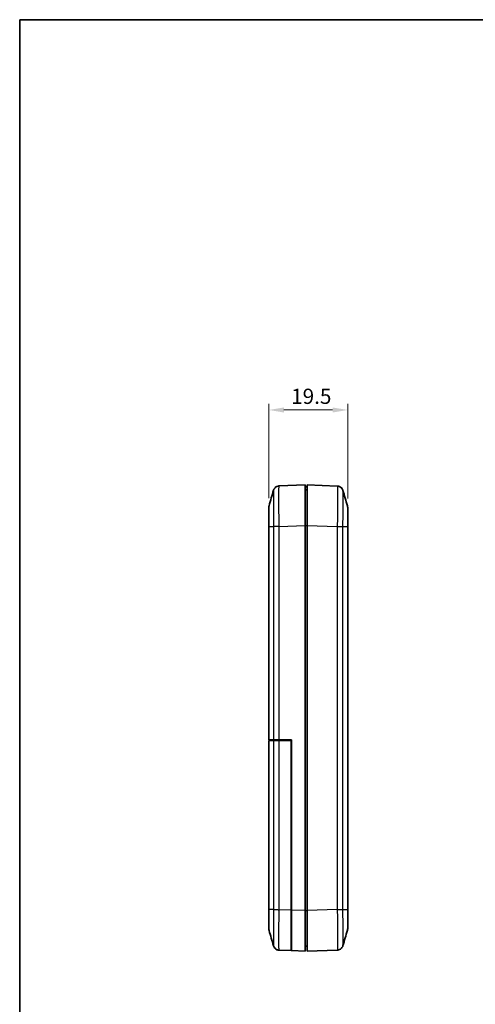
# Model space of a CAD drawing. Units: millimetres. Extents: x 0 to 4406, y 0 to 422.
# Drawn here: x 2406 to 2519, y 179 to 422 of the extents above; entities that cross this region are included whole.
import ezdxf

# ---------------------------------------------------------------- set-up
doc = ezdxf.new("R2010")
doc.units = ezdxf.units.MM
doc.header["$LTSCALE"] = 1.5
doc.layers.get('Defpoints').update_dxf_attribs({"lineweight": 25})
for name, color, linetype, lineweight in [('Border (ISO)', 7, 'Continuous', 35), ('Dimension (ISO)', 7, 'Continuous', 18), ('Visible (ISO)', 7, 'Continuous', 35), ('Visible Narrow (ISO)', 7, 'Continuous', 25)]:
    doc.layers.add(name, color=color, linetype=linetype, lineweight=lineweight)
doc.styles.add('Note Text (TK)', font='txt')
doc.dimstyles.new('Default - Method 1b (TK)', dxfattribs={"dimscale": 1.5, "dimtxt": 2.5, "dimasz": 2.5, "dimexe": 1, "dimexo": 1.5, "dimgap": 1, "dimtad": 1, "dimtoh": 1, "dimrnd": 1e-08, "dimdsep": 46, "dimtxsty": 'Note Text (TK)', "dimcen": 0.09, "dimdle": 5, "dimclrd": 100, "dimclre": 100, "dimclrt": 7, "dimadec": 1, "dimazin": 1, "dimtfac": 1, "dimtmove": 0, "dimatfit": 3, "dimfxl": 0, "dimtolj": 1, "dimlwd": -1, "dimlwe": -1, "dimarcsym": 0})

# ---------------------------------------------------------------- blocks, each defined once
blk = doc.blocks.new('図面枠 tk図枠')
at = {"layer": 'Border (ISO)'}
for q in [(405.5, 289), (14.5, 8)]:
    blk.add_line((14.5, 289), q, dxfattribs=at)
blk = doc.blocks.new('*D121')
at = {"layer": 'Defpoints', "color": 0, "transparency": 16777216}
for p in [(2487.02, 325.21), (2467.52, 301.17), (2487.02, 301.13)]:
    blk.add_point(p, dxfattribs=at)
at = {"layer": 'Dimension (ISO)', "color": 100, "transparency": 16777216}
for p, q in [((2467.52, 303.42), (2467.52, 326.71)), ((2487.02, 303.38), (2487.02, 326.71)), ((2471.27, 325.21), (2483.27, 325.21))]:
    blk.add_line(p, q, dxfattribs=at)
for points in [[(2471.27, 325.83), (2471.27, 324.58), (2467.52, 325.21)], [(2483.27, 325.83), (2483.27, 324.58), (2487.02, 325.21)]]:
    blk.add_solid(points, dxfattribs=at)
at = {"layer": 'Dimension (ISO)', "color": 7, "transparency": 16777216, "insert": (2473.05, 328.58), "char_height": 3.75, "attachment_point": 4, "style": 'Note Text (TK)'}
blk.add_mtext('\\A1;19.5', dxfattribs=at)

msp = doc.modelspace()

# ---------------------------------------------------------------- linework, layer by layer
at = {"layer": 'Visible (ISO)'}
for p, q in [((2476.5181, 306.7013), (2470.0959, 306.4771)), ((2476.5181, 306.7013), (2476.5181, 296.7074)), ((2477.0181, 306.2513), (2476.5181, 306.2513)), ((2484.4408, 306.4421), (2477.0181, 306.7013)), ((2477.0181, 296.7074), (2477.0181, 306.7013)), ((2476.5181, 305.5013), (2477.0181, 305.5013)), ((2467.5181, 301.1693), (2467.5181, 296.8265)), ((2487.0181, 296.4116), (2487.0181, 301.1343)), ((2467.5181, 294.6061), (2467.5181, 296.8265)), ((2476.5181, 201.6952), (2476.5181, 296.7074)), ((2477.0181, 201.6952), (2477.0181, 296.7074)), ((2487.0181, 201.9911), (2487.0181, 296.4116)), ((2467.5181, 294.6061), (2467.5181, 243.8013)), ((2467.5181, 243.8013), (2467.5801, 243.8013)), ((2467.5801, 243.7013), (2467.5181, 243.7013)), ((2467.5181, 243.7013), (2467.5181, 201.9562)), ((2467.5801, 243.8013), (2468.7102, 243.8013)), ((2468.7102, 243.7013), (2467.5801, 243.7013)), ((2468.7102, 243.8013), (2470.0959, 243.8013)), ((2470.0959, 243.7013), (2468.7102, 243.7013)), ((2469.1681, 243.8013), (2469.1681, 243.7013)), ((2470.0959, 243.8013), (2473.1181, 243.8013)), ((2473.0181, 243.7013), (2470.0959, 243.7013)), ((2473.0181, 201.8175), (2473.0181, 243.7013)), ((2473.1181, 243.8013), (2473.1181, 201.814)), ((2467.5181, 201.9562), (2467.5181, 197.2334)), ((2469.1681, 201.94), (2469.1681, 201.9399)), ((2473.0181, 201.8175), (2473.0181, 191.8236)), ((2473.1181, 191.8201), (2473.1181, 201.814)), ((2476.5181, 201.6952), (2476.5181, 191.7013)), ((2477.0181, 191.7013), (2477.0181, 201.6952)), ((2487.0181, 197.2683), (2487.0181, 201.9911)), ((2470.0955, 191.9256), (2473.0181, 191.8236)), ((2473.0181, 193.4746), (2473.1181, 193.4711)), ((2476.5181, 192.9013), (2477.0181, 192.9013)), ((2477.0181, 191.7013), (2484.4404, 191.9605)), ((2473.1181, 191.8201), (2476.5181, 191.7013))]:
    msp.add_line(p, q, dxfattribs=at)
for centre, start, end in [((2469.0181, 301.1693), 163.482145, 180), ((2485.5181, 301.1343), 0, 16.517855), ((2469.0181, 197.2334), 180, 196.517855), ((2485.5181, 197.2683), 343.482145, 0)]:
    msp.add_arc(centre, 1.5, start, end, dxfattribs=at)
for points, knots in [([(2468.7033, 305.3929), (2468.7117, 305.4214), (2468.7222, 305.4543), (2468.7523, 305.5353), (2468.7716, 305.5832), (2468.8327, 305.7056), (2468.8735, 305.7804), (2469.0174, 305.9723), (2469.1207, 306.0943), (2469.4373, 306.3089), (2469.6163, 306.3977), (2469.9154, 306.4624), (2470.0051, 306.4739), (2470.0955, 306.4771)], [1.2867315907, 1.2867315907, 1.2867315907, 1.2867315907, 1.2948746844, 1.2948746844, 1.303017778, 1.303017778, 1.3111608717, 1.3111608717, 1.3193039654, 1.3193039654, 1.3251331166, 1.3251331166, 1.327447059, 1.327447059, 1.327447059, 1.327447059]), ([(2485.833, 305.358), (2485.8246, 305.3865), (2485.8141, 305.4194), (2485.784, 305.5004), (2485.7646, 305.5483), (2485.7035, 305.6707), (2485.6628, 305.7455), (2485.5189, 305.9374), (2485.4155, 306.0594), (2485.0989, 306.2739), (2484.92, 306.3628), (2484.6208, 306.4275), (2484.5312, 306.439), (2484.4408, 306.4421)], [1.2867291857, 1.2867291857, 1.2867291857, 1.2867291857, 1.2948722051, 1.2948722051, 1.3030152245, 1.3030152245, 1.311158244, 1.311158244, 1.3193012634, 1.3193012634, 1.3251303292, 1.3251303292, 1.3274442828, 1.3274442828, 1.3274442828, 1.3274442828]), ([(2484.4408, 306.4421), (2484.6015, 306.4365), (2484.759, 306.4037), (2485.0459, 306.301), (2485.17, 306.2293), (2485.3969, 306.0655), (2485.4827, 305.9749), (2485.6323, 305.7939), (2485.68, 305.712), (2485.751, 305.5789), (2485.773, 305.5271), (2485.807, 305.44), (2485.8187, 305.4049), (2485.8297, 305.3689), (2485.8314, 305.3634), (2485.833, 305.358)], [0.0015414192, 0.0015414192, 0.0015414192, 0.0015414192, 0.0056559125, 0.0056559125, 0.010241873, 0.010241873, 0.0162977659, 0.0162977659, 0.0244407853, 0.0244407853, 0.0325838047, 0.0325838047, 0.0407268241, 0.0407268241, 0.0422565162, 0.0422565162, 0.0422565162, 0.0422565162]), ([(2467.5235, 296.4462), (2467.5264, 296.3302), (2467.5296, 296.2119), (2467.5336, 296.015), (2467.5348, 295.9372), (2467.5358, 295.8212), (2467.536, 295.7832), (2467.5362, 295.7367), (2467.5362, 295.7284), (2467.5362, 295.7161), (2467.5362, 295.7122), (2467.5362, 295.7053), (2467.5362, 295.7023), (2467.5362, 295.696), (2467.5362, 295.6928), (2467.5362, 295.6844), (2467.5362, 295.6792), (2467.5362, 295.659), (2467.5361, 295.644), (2467.5352, 295.4156), (2467.5297, 295.2039), (2467.5242, 294.9839), (2467.5239, 294.9693), (2467.5206, 294.8357), (2467.5181, 294.7192), (2467.5181, 294.6061)], [-0.187821509, -0.187821509, -0.187821509, -0.187821509, -0.15172025, -0.15172025, -0.128361519, -0.128361519, -0.116994355, -0.116994355, -0.114499435, -0.114499435, -0.113327459, -0.113327459, -0.112432052, -0.112432052, -0.111462683, -0.111462683, -0.109922596, -0.109922596, -0.105431237, -0.105431237, -0.041676902, -0.041676902, -0.037130197, -0.037130197, 0, 0, 0, 0]), ([(2486.9562, 196.8417), (2486.9767, 196.9109), (2486.9922, 196.9814), (2487.0077, 197.0885), (2487.0116, 197.1243), (2487.0155, 197.1783), (2487.0165, 197.1963), (2487.0175, 197.2233), (2487.0177, 197.2323), (2487.018, 197.2497), (2487.0181, 197.258), (2487.0181, 197.267), (2487.0181, 197.2677), (2487.0181, 197.2683)], [-0.0430754023, -0.0430754023, -0.0430754023, -0.0430754023, -0.0214332917, -0.0214332917, -0.0106156994, -0.0106156994, -0.0052071914, -0.0052071914, -0.0025027725, -0.0025027725, 0, 0, 0.000195131, 0.000195131, 0.000195131, 0.000195131]), ([(2470.0954, 191.9256), (2469.9347, 191.9312), (2469.7772, 191.9641), (2469.4903, 192.0668), (2469.3662, 192.1385), (2469.1393, 192.3023), (2469.0536, 192.3929), (2468.9039, 192.5738), (2468.8562, 192.6558), (2468.7853, 192.7889), (2468.7633, 192.8407), (2468.7292, 192.9277), (2468.7176, 192.9629), (2468.7065, 192.9989), (2468.7049, 193.0044), (2468.7033, 193.0097)], [0.0015421073, 0.0015421073, 0.0015421073, 0.0015421073, 0.0056566091, 0.0056566091, 0.010242719, 0.010242719, 0.0162990381, 0.0162990381, 0.024442017, 0.024442017, 0.0325849959, 0.0325849959, 0.0407279748, 0.0407279748, 0.0422570018, 0.0422570018, 0.0422570018, 0.0422570018]), ([(2468.7033, 193.0097), (2468.7117, 192.9812), (2468.7222, 192.9483), (2468.7523, 192.8674), (2468.7716, 192.8195), (2468.8327, 192.6971), (2468.8735, 192.6223), (2469.0174, 192.4304), (2469.1207, 192.3084), (2469.4373, 192.0938), (2469.6162, 192.005), (2469.9154, 191.9403), (2470.005, 191.9288), (2470.0954, 191.9256)], [1.2867322393, 1.2867322393, 1.2867322393, 1.2867322393, 1.294875239, 1.294875239, 1.3030182386, 1.3030182386, 1.3111612383, 1.3111612383, 1.3193042379, 1.3193042379, 1.3251336016, 1.3251336016, 1.3274472376, 1.3274472376, 1.3274472376, 1.3274472376]), ([(2485.833, 193.0447), (2485.8246, 193.0162), (2485.8141, 192.9833), (2485.784, 192.9023), (2485.7646, 192.8544), (2485.7035, 192.732), (2485.6628, 192.6572), (2485.5189, 192.4653), (2485.4156, 192.3433), (2485.0989, 192.1288), (2484.92, 192.0399), (2484.6209, 191.9752), (2484.5312, 191.9637), (2484.4408, 191.9605)], [1.2872776482, 1.2872776482, 1.2872776482, 1.2872776482, 1.2954170407, 1.2954170407, 1.3035564333, 1.3035564333, 1.3116958258, 1.3116958258, 1.3198352184, 1.3198352184, 1.3256605997, 1.3256605997, 1.3279746109, 1.3279746109, 1.3279746109, 1.3279746109])]:
    msp.add_open_spline(points, degree=3, knots=knots, dxfattribs=at)
for points in [[(2484.4408, 306.4421), (2484.5699, 306.4376), (2484.6984, 306.4163), (2484.8221, 306.379)], [(2484.4408, 306.4421), (2484.5709, 306.4376), (2484.7004, 306.4159), (2484.825, 306.378)], [(2467.58, 301.5957), (2467.9551, 302.8606), (2468.3292, 304.1267), (2468.7033, 305.3929)], [(2485.833, 305.358), (2486.207, 304.0918), (2486.5811, 302.8257), (2486.9562, 301.5608)], [(2467.5181, 296.8265), (2467.5181, 296.7035), (2467.5203, 296.5763), (2467.5235, 296.4462)], [(2468.7033, 193.0097), (2468.3292, 194.2759), (2467.9551, 195.542), (2467.58, 196.8069)], [(2486.9562, 196.8419), (2486.5811, 195.577), (2486.207, 194.3109), (2485.833, 193.0447)]]:
    msp.add_open_spline(points, degree=3, dxfattribs=at)
at = {"layer": 'Visible Narrow (ISO)'}
for p, q in [((2467.5801, 243.8013), (2467.5801, 296.4455)), ((2467.5801, 296.4455), (2468.7102, 296.4455)), ((2468.7102, 296.4455), (2468.7102, 243.8013)), ((2470.0955, 296.4831), (2476.5181, 296.7074)), ((2470.0959, 243.8013), (2470.0959, 296.4832)), ((2476.5181, 296.7013), (2477.0181, 296.7013)), ((2477.0181, 296.7074), (2484.4404, 296.4482)), ((2484.4404, 296.4482), (2484.4404, 201.9544)), ((2485.8261, 201.9921), (2485.8261, 296.4106)), ((2486.9562, 296.4106), (2485.8261, 296.4106)), ((2486.9562, 296.4106), (2486.9562, 201.9921)), ((2467.5801, 201.9572), (2467.5801, 243.7013)), ((2468.7102, 243.7013), (2468.7102, 201.9572)), ((2469.2058, 243.7013), (2469.2058, 243.8013)), ((2469.9691, 243.8013), (2469.9691, 243.7013)), ((2470.0959, 201.9195), (2470.0959, 243.7013)), ((2470.8965, 243.7013), (2470.8965, 243.8013)), ((2468.7102, 201.9572), (2467.5801, 201.9572)), ((2469.0594, 201.943), (2469.0594, 201.943)), ((2469.2058, 201.939), (2469.2058, 201.939)), ((2473.0181, 201.8175), (2470.0959, 201.9195)), ((2473.0181, 201.6952), (2473.1181, 201.6952)), ((2476.5181, 201.6952), (2473.1181, 201.814)), ((2476.5181, 201.7013), (2477.0181, 201.7013)), ((2484.4408, 201.9545), (2477.0181, 201.6952)), ((2485.8261, 201.9921), (2486.9562, 201.9921))]:
    msp.add_line(p, q, dxfattribs=at)
for points, knots in [([(2470.0955, 296.4832), (2470.0791, 297.3891), (2470.0649, 298.3061), (2470.0403, 300.1968), (2470.031, 301.1547), (2470.0225, 302.5769), (2470.0208, 303.0874), (2470.0208, 303.7784), (2470.0213, 303.9985), (2470.0234, 304.5397), (2470.0258, 304.8419), (2470.0346, 305.5322), (2470.0426, 305.8617), (2470.0645, 306.3469), (2470.0789, 306.4764), (2470.0955, 306.4771)], [0.001542, 0.001542, 0.001542, 0.001542, 0.23257298, 0.23257298, 0.49837068, 0.49837068, 0.66449424, 0.66449424, 0.74755602, 0.74755602, 0.88045487, 0.88045487, 1.09309302, 1.09309302, 1.32744706, 1.32744706, 1.32744706, 1.32744706]), ([(2484.4408, 306.4421), (2484.4571, 306.4415), (2484.4714, 306.3157), (2484.4959, 305.7838), (2484.5052, 305.343), (2484.5138, 304.3934), (2484.5154, 303.9738), (2484.5154, 303.2828), (2484.515, 303.0401), (2484.5129, 302.3808), (2484.5105, 301.9471), (2484.5017, 300.7676), (2484.4937, 299.9965), (2484.4718, 298.2975), (2484.4574, 297.3672), (2484.4408, 296.4482)], [0.00154201, 0.00154201, 0.00154201, 0.00154201, 0.2325725, 0.2325725, 0.49836964, 0.49836964, 0.66449285, 0.66449285, 0.74755446, 0.74755446, 0.88045303, 0.88045303, 1.09309074, 1.09309074, 1.32744428, 1.32744428, 1.32744428, 1.32744428]), ([(2468.7033, 305.3928), (2468.693, 305.3577), (2468.684, 305.2444), (2468.6683, 304.8476), (2468.6621, 304.5521), (2468.6552, 303.934), (2468.6533, 303.6636), (2468.6516, 303.1796), (2468.6513, 302.9829), (2468.6513, 302.3652), (2468.6526, 301.909), (2468.6593, 300.6383), (2468.6666, 299.7825), (2468.6859, 298.0872), (2468.6972, 297.2615), (2468.7102, 296.4455)], [-1.28673159, -1.28673159, -1.28673159, -1.28673159, -1.09309302, -1.09309302, -0.88045487, -0.88045487, -0.74755602, -0.74755602, -0.66449424, -0.66449424, -0.49837068, -0.49837068, -0.23257298, -0.23257298, 0, 0, 0, 0]), ([(2485.8261, 296.4106), (2485.8392, 297.2382), (2485.8507, 298.0759), (2485.8679, 299.5997), (2485.8742, 300.2887), (2485.8811, 301.3426), (2485.883, 301.7301), (2485.8846, 302.3193), (2485.885, 302.5362), (2485.885, 303.1538), (2485.8837, 303.529), (2485.877, 304.3788), (2485.8697, 304.7739), (2485.852, 305.2134), (2485.8431, 305.3234), (2485.833, 305.3579)], [-1.32898566, -1.32898566, -1.32898566, -1.32898566, -1.09309074, -1.09309074, -0.88045303, -0.88045303, -0.74755446, -0.74755446, -0.66449285, -0.66449285, -0.49836964, -0.49836964, -0.2325725, -0.2325725, -0.04225652, -0.04225652, -0.04225652, -0.04225652]), ([(2467.5801, 296.4455), (2467.5788, 296.9218), (2467.5778, 297.403), (2467.5769, 297.8633), (2467.5762, 298.2783), (2467.5756, 298.6737), (2467.5752, 299.0458), (2467.575, 299.2784), (2467.5748, 299.5007), (2467.5747, 299.7088), (2467.5746, 299.8388), (2467.5746, 299.9633), (2467.5746, 300.0815), (2467.5746, 300.3178), (2467.5747, 300.5333), (2467.575, 300.7211), (2467.5753, 301.0216), (2467.576, 301.2492), (2467.577, 301.3974), (2467.5778, 301.5248), (2467.5788, 301.5916), (2467.58, 301.5957)], [-0.738085484, -0.738085484, -0.738085484, -0.738085484, -0.607075311, -0.607075311, -0.607075311, -0.488981633, -0.488981633, -0.488981633, -0.415173085, -0.415173085, -0.415173085, -0.369042742, -0.369042742, -0.369042742, -0.276782057, -0.276782057, -0.276782057, -0.12916496, -0.12916496, -0.12916496, -0.002217087, -0.002217087, -0.002217087, -0.002217087]), ([(2486.9562, 301.5608), (2486.9575, 301.5567), (2486.9585, 301.4879), (2486.9593, 301.3569), (2486.9601, 301.2367), (2486.9607, 301.0664), (2486.9611, 300.8477), (2486.9613, 300.711), (2486.9615, 300.5556), (2486.9616, 300.3846), (2486.9616, 300.2777), (2486.9617, 300.1647), (2486.9617, 300.0465), (2486.9617, 299.8102), (2486.9615, 299.5484), (2486.9613, 299.268), (2486.9609, 298.8193), (2486.9603, 298.3283), (2486.9593, 297.809), (2486.9585, 297.3546), (2486.9574, 296.8802), (2486.9562, 296.4106)], [-0.735866941, -0.735866941, -0.735866941, -0.735866941, -0.607074116, -0.607074116, -0.607074116, -0.488980671, -0.488980671, -0.488980671, -0.415172267, -0.415172267, -0.415172267, -0.369042016, -0.369042016, -0.369042016, -0.276781512, -0.276781512, -0.276781512, -0.129164705, -0.129164705, -0.129164705, 0, 0, 0, 0]), ([(2467.5235, 296.4462), (2467.5261, 296.4461), (2467.5294, 296.4461), (2467.5441, 296.4458), (2467.5596, 296.4457), (2467.5801, 296.4455)], [-0.0305259372, -0.0305259372, -0.0305259372, -0.0305259372, -0.0216421472, -0.0216421472, 0, 0, 0, 0]), ([(2470.0959, 296.4832), (2469.94, 296.48), (2469.7851, 296.4769), (2469.6384, 296.4737), (2469.4918, 296.4706), (2469.3535, 296.4675), (2469.2302, 296.4643), (2469.1069, 296.4612), (2468.9986, 296.458), (2468.9105, 296.4549), (2468.8224, 296.4518), (2468.7546, 296.4486), (2468.7102, 296.4455)], [0, 0, 0, 0, 0.25000177, 0.25000177, 0.25000177, 0.50000355, 0.50000355, 0.50000355, 0.75000532, 0.75000532, 0.75000532, 1.00000709, 1.00000709, 1.00000709, 1.00000709]), ([(2484.4408, 296.4482), (2484.5966, 296.4444), (2484.7515, 296.4405), (2484.8981, 296.4368), (2485.0447, 296.4331), (2485.183, 296.4295), (2485.3063, 296.4262), (2485.4296, 296.4229), (2485.5378, 296.4199), (2485.6259, 296.4173), (2485.7139, 296.4147), (2485.7818, 296.4124), (2485.8261, 296.4106)], [0, 0, 0, 0, 0.2500003, 0.2500003, 0.2500003, 0.50000059, 0.50000059, 0.50000059, 0.75000089, 0.75000089, 0.75000089, 1.00000119, 1.00000119, 1.00000119, 1.00000119]), ([(2487.0181, 296.4116), (2487.0181, 296.4116), (2487.0181, 296.4116), (2487.0181, 296.4116), (2487.018, 296.4116), (2487.0177, 296.4115), (2487.0175, 296.4115), (2487.0165, 296.4114), (2487.0155, 296.4114), (2487.0116, 296.4112), (2487.0077, 296.4112), (2486.9922, 296.4109), (2486.9767, 296.4107), (2486.9562, 296.4106)], [-0.0002008277, -0.0002008277, -0.0002008277, -0.0002008277, 0, 0, 0.0025027711, 0.0025027711, 0.0052071907, 0.0052071907, 0.0106156991, 0.0106156991, 0.0214332917, 0.0214332917, 0.0430754021, 0.0430754021, 0.0430754021, 0.0430754021]), ([(2467.5801, 201.9572), (2467.5596, 201.957), (2467.5441, 201.9569), (2467.5285, 201.9566), (2467.5246, 201.9565), (2467.5207, 201.9564), (2467.5198, 201.9563), (2467.5188, 201.9563), (2467.5185, 201.9562), (2467.5182, 201.9562), (2467.5181, 201.9562), (2467.5181, 201.9562), (2467.5181, 201.9562), (2467.5181, 201.9562)], [-0.0430754057, -0.0430754057, -0.0430754057, -0.0430754057, -0.0214332934, -0.0214332934, -0.0106157, -0.0106157, -0.0052071912, -0.0052071912, -0.0025027715, -0.0025027715, 0, 0, 0.0002008277, 0.0002008277, 0.0002008277, 0.0002008277]), ([(2467.58, 196.8069), (2467.5788, 196.8111), (2467.5778, 196.8799), (2467.5769, 197.0109), (2467.5762, 197.131), (2467.5756, 197.3013), (2467.5752, 197.5201), (2467.575, 197.6568), (2467.5748, 197.8122), (2467.5747, 197.9832), (2467.5746, 198.0901), (2467.5746, 198.2031), (2467.5746, 198.3212), (2467.5746, 198.5576), (2467.5747, 198.8193), (2467.575, 199.0997), (2467.5753, 199.5484), (2467.576, 200.0395), (2467.577, 200.5588), (2467.5778, 201.0132), (2467.5789, 201.4876), (2467.5801, 201.9572)], [-0.7358688, -0.7358688, -0.7358688, -0.7358688, -0.607075644, -0.607075644, -0.607075644, -0.488981901, -0.488981901, -0.488981901, -0.415173312, -0.415173312, -0.415173312, -0.369042944, -0.369042944, -0.369042944, -0.276782208, -0.276782208, -0.276782208, -0.129165031, -0.129165031, -0.129165031, 0, 0, 0, 0]), ([(2468.7102, 201.9572), (2468.697, 201.1295), (2468.6856, 200.2919), (2468.6683, 198.7681), (2468.6621, 198.0791), (2468.6552, 197.0252), (2468.6533, 196.6376), (2468.6516, 196.0485), (2468.6513, 195.8316), (2468.6513, 195.2139), (2468.6526, 194.8387), (2468.6593, 193.989), (2468.6666, 193.5938), (2468.6843, 193.1543), (2468.6932, 193.0444), (2468.7033, 193.0099)], [-1.32898924, -1.32898924, -1.32898924, -1.32898924, -1.09309365, -1.09309365, -0.88045537, -0.88045537, -0.74755645, -0.74755645, -0.66449462, -0.66449462, -0.49837097, -0.49837097, -0.23257312, -0.23257312, -0.042257, -0.042257, -0.042257, -0.042257]), ([(2468.7102, 201.9572), (2468.7546, 201.954), (2468.8224, 201.9509), (2468.9105, 201.9478), (2468.9986, 201.9446), (2469.1069, 201.9415), (2469.2302, 201.9383), (2469.3535, 201.9352), (2469.4918, 201.9321), (2469.6384, 201.9289), (2469.785, 201.9258), (2469.9398, 201.9227), (2470.0955, 201.9195)], [0, 0, 0, 0, 0.250001774, 0.250001774, 0.250001774, 0.500003547, 0.500003547, 0.500003547, 0.750005321, 0.750005321, 0.750005321, 0.999787627, 0.999787627, 0.999787627, 0.999787627]), ([(2470.0955, 191.9256), (2470.0791, 191.9262), (2470.0649, 192.052), (2470.0403, 192.584), (2470.031, 193.0248), (2470.0225, 193.9744), (2470.0208, 194.394), (2470.0208, 195.085), (2470.0213, 195.3276), (2470.0234, 195.987), (2470.0258, 196.4207), (2470.0346, 197.6002), (2470.0426, 198.3713), (2470.0645, 200.0702), (2470.0789, 201.0005), (2470.0955, 201.9195)], [0.001542, 0.001542, 0.001542, 0.001542, 0.23257312, 0.23257312, 0.49837097, 0.49837097, 0.66449462, 0.66449462, 0.74755645, 0.74755645, 0.88045537, 0.88045537, 1.09309365, 1.09309365, 1.32744724, 1.32744724, 1.32744724, 1.32744724]), ([(2484.4404, 201.9544), (2484.5962, 201.9576), (2484.7512, 201.9607), (2484.8978, 201.9639), (2485.0445, 201.967), (2485.1828, 201.9701), (2485.3061, 201.9733), (2485.4294, 201.9764), (2485.5377, 201.9795), (2485.6258, 201.9827), (2485.7139, 201.9858), (2485.7817, 201.989), (2485.8261, 201.9921)], [0, 0, 0, 0, 0.25000177, 0.25000177, 0.25000177, 0.50000355, 0.50000355, 0.50000355, 0.75000532, 0.75000532, 0.75000532, 1.00000709, 1.00000709, 1.00000709, 1.00000709]), ([(2484.4408, 201.9544), (2484.4571, 201.0482), (2484.4713, 200.1357), (2484.4959, 198.2418), (2484.5052, 197.2843), (2484.5138, 195.8623), (2484.5154, 195.3504), (2484.5154, 194.6567), (2484.515, 194.438), (2484.5129, 193.8981), (2484.5105, 193.596), (2484.5017, 192.9048), (2484.4937, 192.5746), (2484.4718, 192.091), (2484.4574, 191.9612), (2484.4408, 191.9605)], [0.00154199, 0.00154199, 0.00154199, 0.00154199, 0.23266528, 0.23266528, 0.49856847, 0.49856847, 0.66475795, 0.66475795, 0.7478527, 0.7478527, 0.88080429, 0.88080429, 1.09352684, 1.09352684, 1.32797402, 1.32797402, 1.32797402, 1.32797402]), ([(2485.833, 193.0448), (2485.8432, 193.08), (2485.8523, 193.1933), (2485.8679, 193.5889), (2485.8742, 193.885), (2485.8811, 194.5039), (2485.883, 194.7742), (2485.8846, 195.2569), (2485.885, 195.4524), (2485.885, 196.0726), (2485.8837, 196.5299), (2485.877, 197.8006), (2485.8696, 198.656), (2485.8503, 200.3542), (2485.839, 201.1758), (2485.8261, 201.9921)], [-1.28727765, -1.28727765, -1.28727765, -1.28727765, -1.09352684, -1.09352684, -0.88080429, -0.88080429, -0.7478527, -0.7478527, -0.66475795, -0.66475795, -0.49856847, -0.49856847, -0.23266528, -0.23266528, 0, 0, 0, 0]), ([(2486.9562, 201.9921), (2486.9574, 201.5156), (2486.9585, 201.0368), (2486.9593, 200.5757), (2486.9601, 200.1601), (2486.9607, 199.764), (2486.9611, 199.3924), (2486.9613, 199.1602), (2486.9615, 198.9378), (2486.9616, 198.7293), (2486.9616, 198.5989), (2486.9617, 198.4741), (2486.9617, 198.3554), (2486.9617, 198.1181), (2486.9615, 197.9045), (2486.9613, 197.7167), (2486.9609, 197.4162), (2486.9603, 197.1878), (2486.9593, 197.04), (2486.9585, 196.913), (2486.9574, 196.846), (2486.9562, 196.8419)], [-0.738352986, -0.738352986, -0.738352986, -0.738352986, -0.607295331, -0.607295331, -0.607295331, -0.489158854, -0.489158854, -0.489158854, -0.415323555, -0.415323555, -0.415323555, -0.369176493, -0.369176493, -0.369176493, -0.27688237, -0.27688237, -0.27688237, -0.129211773, -0.129211773, -0.129211773, -0.002216651, -0.002216651, -0.002216651, -0.002216651]), ([(2486.9562, 201.9921), (2486.9767, 201.9919), (2486.9922, 201.9918), (2487.0077, 201.9915), (2487.0116, 201.9914), (2487.0155, 201.9913), (2487.0165, 201.9913), (2487.0175, 201.9912), (2487.0177, 201.9912), (2487.018, 201.9911), (2487.0181, 201.9911), (2487.0181, 201.9911), (2487.0181, 201.9911), (2487.0181, 201.9911)], [0, 0, 0, 0, 0.0216421472, 0.0216421472, 0.0324597579, 0.0324597579, 0.0378682751, 0.0378682751, 0.0405726988, 0.0405726988, 0.0430754753, 0.0430754753, 0.0432763033, 0.0432763033, 0.0432763033, 0.0432763033])]:
    msp.add_open_spline(points, degree=3, knots=knots, dxfattribs=at)

# ---------------------------------------------------------------- block references
at = {"xscale": 1.5, "yscale": 1.5, "zscale": 1.5}
msp.add_blockref('図面枠 tk図枠', (2384.25, -12), dxfattribs=at)

# ---------------------------------------------------------------- dimensions: what is measured, and where the dimension line sits
at = {"layer": 'Dimension (ISO)', "color": 100, "true_color": 0x00ff3f}
dim = msp.add_linear_dim(base=(2487.0181, 325.2074), p1=(2467.5181, 301.1692), p2=(2487.0181, 301.1343), angle=180, dimstyle='Default - Method 1b (TK)', override={"dimgap": 1, "dimtoh": 0, "dimdec": 2, "dimtol": 0, "dimlim": 0, "dimtp": 0, "dimtm": 0, "dimtdec": 2, "dimtofl": 0, "dimatfit": 1}, dxfattribs=at)
dim.commit()
dim.dimension.update_dxf_attribs({"geometry": '*D121', "text_midpoint": (2477.2681, 325.2074), "dimtype": 160})

doc.saveas('drawing.dxf')
